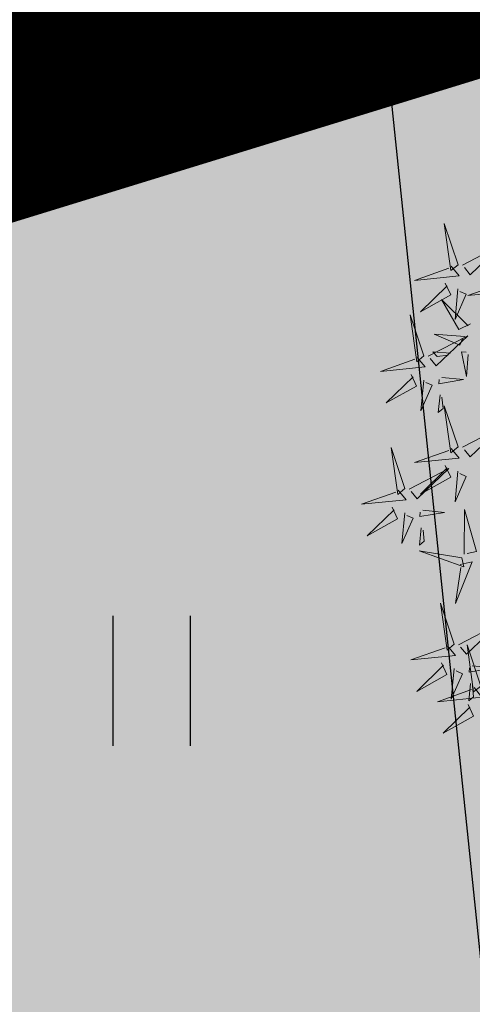
# Model space of a CAD drawing. Units: metres. Extents: x 557066 to 557632, y 6580267 to 6581058.
# Drawn here: x 557342 to 557345, y 6580716 to 6580722 of the extents above; entities that cross this region are included whole.
import ezdxf

# ---------------------------------------------------------------- set-up
doc = ezdxf.new("R2010")
doc.units = ezdxf.units.M
doc.header["$MEASUREMENT"] = 0
doc.linetypes.add('DASHED', pattern=[0.75, 0.5, -0.25])
doc.linetypes.add('kalmuvälja_DP$0$DASHED', pattern=[6, 4, -2])
for name, color, linetype in [('+PUUD', 86, 'Continuous'), ('HALJASTUS', 92, 'Continuous'), ('Planeeritav haljastus', 7, 'Continuous')]:
    doc.layers.add(name, color=color, linetype=linetype)
doc.layers.add('haljastus4', color=7, linetype='Continuous', true_color=0xb0ff61)
doc.layers.add('kalmuvälja_DP$0$Ehituskeeluala', color=185, linetype='kalmuvälja_DP$0$DASHED', lineweight=20)
doc.layers.add('piirang', color=5, linetype='DASHED', lineweight=20)
doc.linetypes.add('+_LINE', pattern='A,0.5,-0.2,["+",Standard,S=0.1,R=0,X=-0.1,Y=-0.05],-0.2', length=0.9)

# ---------------------------------------------------------------- blocks, each defined once
blk = doc.blocks.new('HEIN')
at = {"color": 0, "linetype": 'Continuous'}
for p, q in [((-0.455, 0.761), (-0.455, -0.761)), ((0.455, 0.761), (0.455, -0.761))]:
    blk.add_line(p, q, dxfattribs=at)
blk = doc.blocks.new('dsfsdf')
at = {"layer": '+PUUD', "color": 78, "lineweight": 13}
for points in [[(545103.6372, 6584746.4481), (545103.5879, 6584746.5957), (545103.6114, 6584746.4268), (545103.6372, 6584746.4481)], [(545103.653, 6584746.4466), (545103.7949, 6584746.5202), (545103.6814, 6584746.4121), (545103.6601, 6584746.438)], [(545103.6129, 6584746.4425), (545103.6414, 6584746.4081), (545103.4811, 6584746.3918), (545103.6043, 6584746.4354)], [(545103.8041, 6584746.388), (545103.8325, 6584746.3535), (545103.6723, 6584746.3373), (545103.7954, 6584746.3809)], [(545103.5912, 6584746.3812), (545103.611, 6584746.3396), (545103.5021, 6584746.2787), (545103.5983, 6584746.3725)], [(545103.6368, 6584746.3609), (545103.6263, 6584746.2508), (545103.6668, 6584746.3421), (545103.644, 6584746.3523)], [(545103.6815, 6584746.2358), (545103.6404, 6584746.2151), (545103.5773, 6584746.3228), (545103.6731, 6584746.2285)], [(545103.5144, 6584746.1209), (545103.465, 6584746.2685), (545103.4885, 6584746.0996), (545103.5144, 6584746.1209)], [(545103.5301, 6584746.1193), (545103.672, 6584746.1929), (545103.5585, 6584746.0849), (545103.5372, 6584746.1107)], [(545103.6622, 6584746.1897), (545103.5519, 6584746.198), (545103.644, 6584746.1594), (545103.6537, 6584746.1824)], [(545103.49, 6584746.1153), (545103.5185, 6584746.0808), (545103.3582, 6584746.0646), (545103.4814, 6584746.1082)], [(545103.6101, 6584746.1302), (545103.5471, 6584746.135), (545103.5617, 6584746.118), (545103.6017, 6584746.123)], [(545103.6731, 6584746.1255), (545103.6671, 6584746.0468), (545103.6501, 6584746.1352), (545103.6659, 6584746.134)], [(545103.4683, 6584746.0539), (545103.4881, 6584746.0123), (545103.3792, 6584745.9514), (545103.4754, 6584746.0453)], [(545103.514, 6584746.0336), (545103.5035, 6584745.9235), (545103.5439, 6584746.0149), (545103.5211, 6584746.025)], [(545103.5784, 6584746.0433), (545103.657, 6584746.0356), (545103.5683, 6584746.0204), (545103.5698, 6584746.0362)], [(545103.5724, 6584745.9804), (545103.5663, 6584745.9175), (545103.5836, 6584745.9317), (545103.5795, 6584745.9717)], [(545103.6372, 6584745.7936), (545103.5879, 6584745.9412), (545103.6114, 6584745.7723), (545103.6372, 6584745.7936)], [(545103.653, 6584745.7921), (545103.7949, 6584745.8656), (545103.6814, 6584745.7576), (545103.6601, 6584745.7835)], [(545103.4461, 6584745.6436), (545103.3967, 6584745.7912), (545103.4203, 6584745.6223), (545103.4461, 6584745.6436)], [(545103.6129, 6584745.788), (545103.6414, 6584745.7535), (545103.4811, 6584745.7373), (545103.6043, 6584745.7809)], [(545103.4618, 6584745.6421), (545103.6037, 6584745.7156), (545103.4903, 6584745.6076), (545103.4689, 6584745.6335)], [(545103.5912, 6584745.7267), (545103.611, 6584745.6851), (545103.5021, 6584745.6242), (545103.5983, 6584745.718)], [(545103.6368, 6584745.7064), (545103.6263, 6584745.5963), (545103.6668, 6584745.6876), (545103.644, 6584745.6977)], [(545103.4218, 6584745.638), (545103.4502, 6584745.6035), (545103.29, 6584745.5873), (545103.4132, 6584745.6309)], [(545103.4, 6584745.5767), (545103.4199, 6584745.5351), (545103.3109, 6584745.4742), (545103.4072, 6584745.568)], [(545103.4457, 6584745.5564), (545103.4352, 6584745.4463), (545103.4757, 6584745.5376), (545103.4528, 6584745.5477)], [(545103.5101, 6584745.566), (545103.5887, 6584745.5584), (545103.5, 6584745.5432), (545103.5015, 6584745.5589)], [(545103.6595, 6584745.4084), (545103.6602, 6584745.5683), (545103.7033, 6584745.4176), (545103.6705, 6584745.4107)], [(545103.5041, 6584745.5031), (545103.4981, 6584745.4402), (545103.5153, 6584745.4544), (545103.5112, 6584745.4945)], [(545103.6509, 6584745.3952), (545103.4972, 6584745.4199), (545103.6578, 6584745.3624), (545103.6509, 6584745.3952)], [(545103.6446, 6584745.371), (545103.6883, 6584745.3802), (545103.6284, 6584745.2308), (545103.6469, 6584745.3601)], [(545103.6236, 6584745.0845), (545103.5742, 6584745.2322), (545103.5978, 6584745.0632), (545103.6236, 6584745.0845)], [(545103.6393, 6584745.083), (545103.7812, 6584745.1566), (545103.6678, 6584745.0485), (545103.6464, 6584745.0744)], [(545103.5993, 6584745.079), (545103.6277, 6584745.0445), (545103.4675, 6584745.0282), (545103.5906, 6584745.0719)], [(545103.7192, 6584744.9346), (545103.6698, 6584745.0822), (545103.6933, 6584744.9132), (545103.7192, 6584744.9346)], [(545103.5775, 6584745.0176), (545103.5974, 6584744.976), (545103.4884, 6584744.9151), (545103.5846, 6584745.009)], [(545103.6876, 6584745.0069), (545103.7662, 6584744.9993), (545103.6775, 6584744.9841), (545103.679, 6584744.9998)], [(545103.6232, 6584744.9973), (545103.6127, 6584744.8872), (545103.6531, 6584744.9785), (545103.6303, 6584744.9887)], [(545103.6816, 6584744.944), (545103.6756, 6584744.8811), (545103.6928, 6584744.8953), (545103.6887, 6584744.9354)], [(545103.6948, 6584744.929), (545103.7233, 6584744.8945), (545103.563, 6584744.8782), (545103.6862, 6584744.9219)], [(545103.6731, 6584744.8676), (545103.6929, 6584744.826), (545103.584, 6584744.7651), (545103.6802, 6584744.859)]]:
    blk.add_lwpolyline(points, dxfattribs=at)

msp = doc.modelspace()

# ---------------------------------------------------------------- hatches: boundary and pattern name
at = {"ltscale": 0.5}
h = msp.add_hatch(dxfattribs=at)
h.set_pattern_fill('ANSI37', color=40, scale=40, style=0)
h.set_pattern_definition([(45, (2293.303, 1645.326), (-3.535533906, 3.535533906), []), (135, (2293.303, 1645.326), (-3.535533906, -3.535533906), [])])
h.paths.add_polyline_path([(557383.3917, 6580757.22), (557366.0358, 6580759.0721), (557325.1293, 6580741.7897), (557329.831, 6580717.9142), (557389.9609, 6580736.4014)])
at = {"layer": 'haljastus4', "ltscale": 0.5, "true_color": 0xd1ffc2}
msp.add_hatch(color=254, dxfattribs=at).paths.add_polyline_path([(557322.403, 6580714.8637), (557325.7242, 6580704.0973), (557313.8176, 6580700.4389), (557313.6053, 6580701.1297, 0.253152), (557308.7893, 6580703.4266), (557235.2675, 6580680.8365), (557152.5382, 6580663.537, 0.050941), (557151.5776, 6580663.2056), (557159.57, 6580637.29), (557164.96, 6580623.23), (557168.47, 6580614.92), (557174, 6580601), (557178.32, 6580586.4), (557181.23, 6580573.74), (557183.41, 6580566.2), (557186.27, 6580559.3), (557197.51, 6580538.8), (557201.97, 6580532.78), (557218.63, 6580527.14), (557267.53, 6580538.97), (557276.42, 6580535.36), (557278.55, 6580534.5), (557281.31, 6580515.83), (557288.68, 6580466.08), (557291.36, 6580467.03), (557302.79, 6580471.04), (557304.92, 6580471.52), (557311.52, 6580473.72), (557406.93, 6580505.48), (557441.34, 6580516.94), (557485.46, 6580531.63), (557491.09, 6580533.5), (557486.8, 6580555.95), (557482.09, 6580580.57), (557474.92, 6580618.08), (557467.57, 6580656.52), (557458.68, 6580702.99), (557452.36, 6580736.06), (557414.16, 6580935.81), (557411.91, 6580947.58), (557407.59, 6580971.03), (557403.96, 6580989.28), (557403.37, 6580992.24), (557397.32, 6580988.88), (557368.96, 6580973.09), (557329.16, 6580951.13), (557283, 6580925.72), (557241.79, 6580903.03), (557204.42, 6580882.69), (557192.21, 6580876.2), (557191.56, 6580869.49), (557190.44, 6580862.75), (557175.93, 6580802.71), (557169.22, 6580774.72), (557164.84, 6580759.32), (557160.48, 6580746.19), (557154.26, 6580730.14), (557146.11, 6580710.93), (557141.55, 6580700), (557140.88, 6580696.36), (557143.35, 6580688.41), (557148.19, 6580674.19), (557150.3541, 6580667.1729, 0.009119), (557150.5351, 6580667.2061), (557234.5103, 6580684.7647), (557309.0451, 6580707.666, 0.333178), (557310.5823, 6580710.9683), (557310.421, 6580711.4933, -0.007409), (557310.4539, 6580711.4095)])

# ---------------------------------------------------------------- linework, layer by layer
at = {"layer": 'kalmuvälja_DP$0$Ehituskeeluala', "lineweight": 18, "ltscale": 2.5, "const_width": 2.1}
msp.add_lwpolyline([(557365.2511, 6580759.1559), (557383.6426, 6580757.1932), (557383.6426, 6580757.1932), (557389.9609, 6580736.4014), (557329.831, 6580717.9142), (557329.831, 6580717.9142), (557329.831, 6580717.9142), (557329.831, 6580717.9142), (557325.1293, 6580741.7897), (557365.2511, 6580759.1559)], close=True, dxfattribs=at)
at = {"layer": 'piirang', "color": 30, "linetype": '+_LINE', "lineweight": 30, "ltscale": 55}
msp.add_line((557362.1696, 6580548.3049), (557327.0302, 6580886.2933), dxfattribs=at)

# ---------------------------------------------------------------- block references
at = {"layer": 'HALJASTUS', "xscale": 0.5, "yscale": 0.5, "zscale": 0.45}
msp.add_blockref('HEIN', (557342.7782, 6580717.8586), dxfattribs=at)
at = {"layer": 'Planeeritav haljastus', "lineweight": 9, "xscale": 1.6319553052017, "yscale": 1.6319553052017, "zscale": 1.6319553052017}
msp.add_blockref('dsfsdf', (-332240.1949, -4165291.6008), dxfattribs=at)

doc.saveas('drawing.dxf')
